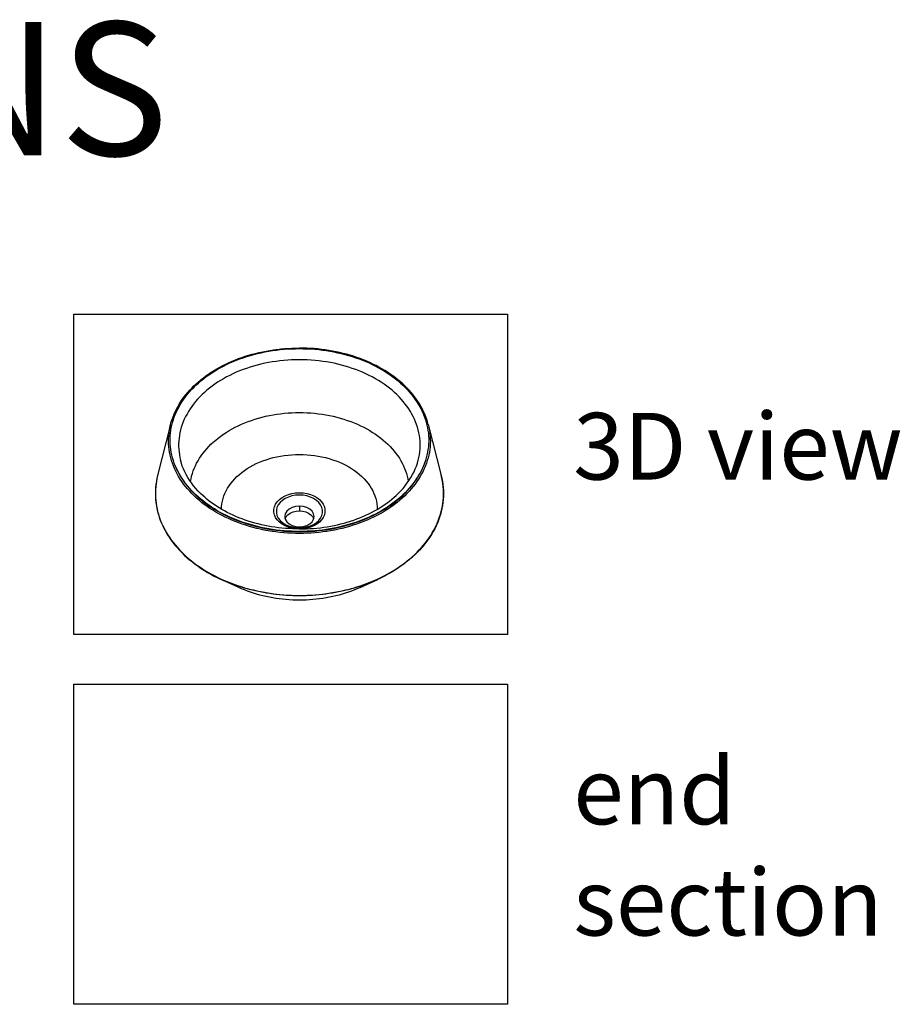
# Model space of a CAD drawing. Units: millimetres. Extents: x 36201 to 53521, y -45295 to -41834.
# Drawn here: x 52201 to 53521, y -44749 to -43273 of the extents above; entities that cross this region are included whole.
import ezdxf

# ---------------------------------------------------------------- set-up
doc = ezdxf.new("R2010")
doc.units = ezdxf.units.MM
doc.header["$LTSCALE"] = 2
doc.layers.add('equipment', color=1, linetype='Continuous')
doc.layers.add('View Layouts', color=7, linetype='Continuous', true_color=0x303135, plot=False)
doc.styles.add('ARIAL', font='Arial.ttf')

# ---------------------------------------------------------------- blocks, each defined once
blk = doc.blocks.new('AUERBACH BASIN - 3D VIEW')
at = {"layer": 'equipment'}
for p, q in [((-193.1, 129.4), (-212.5, 52.8)), ((193.1, 129.4), (212.5, 52.8)), ((0, 7.1), (0, 0)), ((-91, -114.9), (-117.3, -102.8)), ((91, -114.9), (117.3, -102.8))]:
    blk.add_line(p, q, dxfattribs=at)
for points in [[(0, 243.4), (-5.8, 243.3), (-11.6, 243.2), (-17.4, 242.8), (-23.2, 242.4), (-28.9, 241.9), (-34.7, 241.2), (-40.4, 240.4), (-46, 239.5), (-51.7, 238.4), (-57.2, 237.3), (-62.8, 236), (-68.2, 234.6), (-73.7, 233.1), (-79, 231.5), (-84.3, 229.8), (-89.5, 228), (-94.6, 226), (-99.6, 224), (-104.6, 221.8), (-109.4, 219.5), (-114.2, 217.2), (-118.8, 214.7), (-123.3, 212.1), (-127.8, 209.5), (-132.1, 206.7), (-136.3, 203.9), (-140.4, 201), (-144.3, 198), (-148.2, 194.9), (-151.8, 191.7), (-155.4, 188.4), (-158.8, 185.1), (-162.1, 181.7), (-165.2, 178.3), (-168.2, 174.7), (-171, 171.1), (-173.7, 167.5), (-176.2, 163.8), (-178.6, 160), (-180.8, 156.2), (-182.8, 152.4), (-184.7, 148.5), (-186.4, 144.6), (-188, 140.6), (-189.3, 136.6), (-190.6, 132.6), (-191.6, 128.6), (-192.5, 124.5), (-193.2, 120.4), (-193.7, 116.3), (-194, 112.2), (-194.2, 108.1), (-194.2, 104), (-194, 99.9), (-193.7, 95.8), (-193.2, 91.7), (-192.5, 87.6), (-191.6, 83.6), (-190.6, 79.5), (-189.3, 75.5), (-188, 71.5), (-186.4, 67.6), (-184.7, 63.6), (-182.8, 59.7), (-180.8, 55.9), (-178.6, 52.1), (-176.2, 48.3), (-173.7, 44.6), (-171, 41), (-168.2, 37.4), (-165.2, 33.9), (-162.1, 30.4), (-158.8, 27), (-155.4, 23.7), (-151.8, 20.4), (-148.2, 17.3), (-144.3, 14.2), (-140.4, 11.2), (-136.3, 8.2), (-132.1, 5.4), (-127.8, 2.6), (-123.3, 0), (-118.8, -2.6), (-114.2, -5), (-109.4, -7.4), (-104.6, -9.7), (-99.6, -11.8), (-94.6, -13.9), (-89.5, -15.8), (-84.3, -17.7), (-79, -19.4), (-73.7, -21), (-68.2, -22.5), (-62.8, -23.9), (-57.2, -25.2), (-51.7, -26.3), (-46, -27.3), (-40.4, -28.3), (-34.7, -29.1), (-28.9, -29.7), (-23.2, -30.3), (-17.4, -30.7), (-11.6, -31), (-5.8, -31.2), (0, -31.3)], [(0, -31), (-5.8, -30.9), (-11.6, -30.7), (-17.4, -30.4), (-23.1, -30), (-28.9, -29.4), (-34.6, -28.8), (-40.3, -28), (-45.9, -27.1), (-51.6, -26), (-57.1, -24.9), (-62.6, -23.6), (-68.1, -22.2), (-73.5, -20.7), (-78.8, -19.1), (-84.1, -17.4), (-89.3, -15.6), (-94.4, -13.6), (-99.4, -11.6), (-104.3, -9.4), (-109.2, -7.2), (-113.9, -4.8), (-118.6, -2.3), (-123.1, 0.2), (-127.5, 2.9), (-131.8, 5.6), (-136, 8.4), (-140.1, 11.4), (-144, 14.4), (-147.8, 17.5), (-151.5, 20.6), (-155.1, 23.9), (-158.5, 27.2), (-161.7, 30.6), (-164.9, 34), (-167.8, 37.5), (-170.7, 41.1), (-173.3, 44.8), (-175.8, 48.5), (-178.2, 52.2), (-180.4, 56), (-182.4, 59.8), (-184.3, 63.7), (-186, 67.6), (-187.6, 71.6), (-188.9, 75.6), (-190.1, 79.6), (-191.2, 83.6), (-192, 87.7), (-192.7, 91.7), (-193.3, 95.8), (-193.6, 99.9), (-193.8, 104), (-193.8, 108.1), (-193.6, 112.2), (-193.3, 116.3), (-192.7, 120.4), (-192, 124.5), (-191.2, 128.5), (-190.1, 132.5), (-188.9, 136.6), (-187.6, 140.5), (-186, 144.5), (-184.3, 148.4), (-182.4, 152.3), (-180.4, 156.1), (-178.2, 159.9), (-175.8, 163.7), (-173.3, 167.4), (-170.7, 171), (-167.8, 174.6), (-164.9, 178.1), (-161.7, 181.6), (-158.5, 184.9), (-155.1, 188.3), (-151.5, 191.5), (-147.8, 194.7), (-144, 197.8), (-140.1, 200.8), (-136, 203.7), (-131.8, 206.5), (-127.5, 209.3), (-123.1, 211.9), (-118.6, 214.5), (-113.9, 216.9), (-109.2, 219.3), (-104.3, 221.6), (-99.4, 223.7), (-94.4, 225.8), (-89.3, 227.7), (-84.1, 229.5), (-78.8, 231.3), (-73.5, 232.9), (-68.1, 234.4), (-62.6, 235.7), (-57.1, 237), (-51.6, 238.2), (-45.9, 239.2), (-40.3, 240.1), (-34.6, 240.9), (-28.9, 241.6), (-23.1, 242.1), (-17.4, 242.6), (-11.6, 242.9), (-5.8, 243), (0, 243.1)], [(-193.1, 129.4), (-192, 133.3), (-190.8, 137.1), (-189.4, 141), (-187.9, 144.8), (-186.2, 148.6), (-184.4, 152.3), (-182.4, 156.1), (-180.3, 159.7), (-178, 163.3), (-175.6, 166.9), (-173, 170.4), (-170.3, 173.9), (-167.5, 177.3), (-164.5, 180.7), (-161.4, 184), (-158.1, 187.2), (-154.8, 190.3), (-151.3, 193.4), (-147.7, 196.4), (-143.9, 199.4), (-140.1, 202.2), (-136.1, 205), (-132.1, 207.7), (-127.9, 210.4), (-123.6, 212.9), (-119.2, 215.3), (-114.8, 217.7), (-110.2, 220), (-105.5, 222.1), (-100.8, 224.2), (-96, 226.2), (-91.1, 228.1), (-86.1, 229.9), (-81.1, 231.6), (-76, 233.1), (-70.8, 234.6), (-65.6, 236), (-60.3, 237.3), (-55, 238.4), (-49.6, 239.5), (-44.2, 240.4), (-38.7, 241.2), (-33.3, 242), (-27.8, 242.6), (-22.2, 243.1), (-16.7, 243.5), (-11.1, 243.8), (-5.6, 243.9), (0, 244)], [(193.1, 129.4), (192, 133.3), (190.8, 137.1), (189.4, 141), (187.9, 144.8), (186.2, 148.6), (184.4, 152.3), (182.4, 156.1), (180.3, 159.7), (178, 163.3), (175.6, 166.9), (173, 170.4), (170.3, 173.9), (167.5, 177.3), (164.5, 180.7), (161.4, 184), (158.1, 187.2), (154.8, 190.3), (151.3, 193.4), (147.7, 196.4), (143.9, 199.4), (140.1, 202.2), (136.1, 205), (132.1, 207.7), (127.9, 210.4), (123.6, 212.9), (119.2, 215.3), (114.8, 217.7), (110.2, 220), (105.5, 222.1), (100.8, 224.2), (96, 226.2), (91.1, 228.1), (86.1, 229.9), (81.1, 231.6), (76, 233.1), (70.8, 234.6), (65.6, 236), (60.3, 237.3), (55, 238.4), (49.6, 239.5), (44.2, 240.4), (38.7, 241.2), (33.3, 242), (27.8, 242.6), (22.2, 243.1), (16.7, 243.5), (11.1, 243.8), (5.6, 243.9), (0, 244)], [(0, -31.3), (5.8, -31.2), (11.6, -31), (17.4, -30.7), (23.2, -30.3), (28.9, -29.7), (34.7, -29.1), (40.4, -28.3), (46, -27.3), (51.7, -26.3), (57.2, -25.2), (62.8, -23.9), (68.2, -22.5), (73.7, -21), (79, -19.4), (84.3, -17.7), (89.5, -15.8), (94.6, -13.9), (99.6, -11.8), (104.6, -9.7), (109.4, -7.4), (114.2, -5), (118.8, -2.6), (123.3, 0), (127.8, 2.6), (132.1, 5.4), (136.3, 8.2), (140.4, 11.2), (144.3, 14.2), (148.2, 17.3), (151.8, 20.4), (155.4, 23.7), (158.8, 27), (162.1, 30.4), (165.2, 33.9), (168.2, 37.4), (171, 41), (173.7, 44.6), (176.2, 48.3), (178.6, 52.1), (180.8, 55.9), (182.8, 59.7), (184.7, 63.6), (186.4, 67.6), (188, 71.5), (189.3, 75.5), (190.6, 79.5), (191.6, 83.6), (192.5, 87.6), (193.2, 91.7), (193.7, 95.8), (194, 99.9), (194.2, 104), (194.2, 108.1), (194, 112.2), (193.7, 116.3), (193.2, 120.4), (192.5, 124.5), (191.6, 128.6), (190.6, 132.6), (189.3, 136.6), (188, 140.6), (186.4, 144.6), (184.7, 148.5), (182.8, 152.4), (180.8, 156.2), (178.6, 160), (176.2, 163.8), (173.7, 167.5), (171, 171.1), (168.2, 174.7), (165.2, 178.3), (162.1, 181.7), (158.8, 185.1), (155.4, 188.4), (151.8, 191.7), (148.2, 194.9), (144.3, 198), (140.4, 201), (136.3, 203.9), (132.1, 206.7), (127.8, 209.5), (123.3, 212.1), (118.8, 214.7), (114.2, 217.2), (109.4, 219.5), (104.6, 221.8), (99.6, 224), (94.6, 226), (89.5, 228), (84.3, 229.8), (79, 231.5), (73.7, 233.1), (68.2, 234.6), (62.8, 236), (57.2, 237.3), (51.7, 238.4), (46, 239.5), (40.4, 240.4), (34.7, 241.2), (28.9, 241.9), (23.2, 242.4), (17.4, 242.8), (11.6, 243.2), (5.8, 243.3), (0, 243.4)], [(0, 243.1), (5.8, 243), (11.6, 242.9), (17.4, 242.6), (23.1, 242.1), (28.9, 241.6), (34.6, 240.9), (40.3, 240.1), (45.9, 239.2), (51.6, 238.2), (57.1, 237), (62.6, 235.7), (68.1, 234.4), (73.5, 232.9), (78.8, 231.3), (84.1, 229.5), (89.3, 227.7), (94.4, 225.8), (99.4, 223.7), (104.3, 221.6), (109.2, 219.3), (113.9, 216.9), (118.6, 214.5), (123.1, 211.9), (127.5, 209.3), (131.8, 206.5), (136, 203.7), (140.1, 200.8), (144, 197.8), (147.8, 194.7), (151.5, 191.5), (155.1, 188.3), (158.5, 184.9), (161.7, 181.6), (164.9, 178.1), (167.8, 174.6), (170.7, 171), (173.3, 167.4), (175.8, 163.7), (178.2, 159.9), (180.4, 156.1), (182.4, 152.3), (184.3, 148.4), (186, 144.5), (187.6, 140.5), (188.9, 136.6), (190.1, 132.5), (191.2, 128.5), (192, 124.5), (192.7, 120.4), (193.3, 116.3), (193.6, 112.2), (193.8, 108.1), (193.8, 104), (193.6, 99.9), (193.3, 95.8), (192.7, 91.7), (192, 87.7), (191.2, 83.6), (190.1, 79.6), (188.9, 75.6), (187.6, 71.6), (186, 67.6), (184.3, 63.7), (182.4, 59.8), (180.4, 56), (178.2, 52.2), (175.8, 48.5), (173.3, 44.8), (170.7, 41.1), (167.8, 37.5), (164.9, 34), (161.7, 30.6), (158.5, 27.2), (155.1, 23.9), (151.5, 20.6), (147.8, 17.5), (144, 14.4), (140.1, 11.4), (136, 8.4), (131.8, 5.6), (127.5, 2.9), (123.1, 0.2), (118.6, -2.3), (113.9, -4.8), (109.2, -7.2), (104.3, -9.4), (99.4, -11.6), (94.4, -13.6), (89.3, -15.6), (84.1, -17.4), (78.8, -19.1), (73.5, -20.7), (68.1, -22.2), (62.6, -23.6), (57.1, -24.9), (51.6, -26), (45.9, -27.1), (40.3, -28), (34.6, -28.8), (28.9, -29.4), (23.1, -30), (17.4, -30.4), (11.6, -30.7), (5.8, -30.9), (0, -31)], [(0, 226.5), (-5.9, 226.4), (-11.7, 226.2), (-17.5, 225.9), (-23.4, 225.4), (-29.2, 224.8), (-34.9, 224), (-40.7, 223.2), (-46.4, 222.2), (-52, 221.1), (-57.6, 219.8), (-63.1, 218.4), (-68.6, 216.9), (-73.9, 215.3), (-79.2, 213.5), (-84.5, 211.7), (-89.6, 209.7), (-94.7, 207.6), (-99.6, 205.3), (-104.4, 203), (-109.2, 200.6), (-113.8, 198), (-118.3, 195.3), (-122.7, 192.6), (-126.9, 189.7), (-131, 186.8), (-135, 183.7), (-138.8, 180.6), (-142.5, 177.4), (-146, 174.1), (-149.4, 170.7), (-152.6, 167.2), (-155.7, 163.7), (-158.6, 160.1), (-161.4, 156.5), (-163.9, 152.7), (-166.3, 148.9), (-168.5, 145.1), (-170.6, 141.2), (-172.5, 137.3), (-174.2, 133.3), (-175.7, 129.3), (-177, 125.3), (-178.1, 121.2), (-179.1, 117.1), (-179.8, 113), (-180.4, 108.9), (-180.8, 104.8), (-181, 100.6), (-181, 96.5), (-180.8, 92.4), (-180.4, 88.2), (-179.9, 84.1), (-179.1, 80), (-178.2, 75.9)], [(178.2, 75.9), (179.1, 80), (179.9, 84.1), (180.4, 88.2), (180.8, 92.4), (181, 96.5), (181, 100.6), (180.8, 104.8), (180.4, 108.9), (179.8, 113), (179.1, 117.1), (178.1, 121.2), (177, 125.3), (175.7, 129.3), (174.2, 133.3), (172.5, 137.3), (170.6, 141.2), (168.5, 145.1), (166.3, 148.9), (163.9, 152.7), (161.4, 156.5), (158.6, 160.1), (155.7, 163.7), (152.6, 167.2), (149.4, 170.7), (146, 174.1), (142.5, 177.4), (138.8, 180.6), (135, 183.7), (131, 186.8), (126.9, 189.7), (122.7, 192.6), (118.3, 195.3), (113.8, 198), (109.2, 200.6), (104.4, 203), (99.6, 205.3), (94.7, 207.6), (89.6, 209.7), (84.5, 211.7), (79.2, 213.5), (73.9, 215.3), (68.6, 216.9), (63.1, 218.4), (57.6, 219.8), (52, 221.1), (46.4, 222.2), (40.7, 223.2), (34.9, 224), (29.2, 224.8), (23.4, 225.4), (17.5, 225.9), (11.7, 226.2), (5.9, 226.4), (0, 226.5)], [(-163.2, 43.8), (-162.5, 47.8), (-161.6, 51.8), (-160.5, 55.8), (-159.2, 59.7), (-157.7, 63.6), (-156, 67.5), (-154.1, 71.3), (-152, 75.1), (-149.8, 78.8), (-147.4, 82.4), (-144.7, 86), (-142, 89.6), (-139, 93), (-135.9, 96.4), (-132.6, 99.7), (-129.1, 102.9), (-125.5, 106.1), (-121.8, 109.1), (-117.9, 112), (-113.8, 114.9), (-109.6, 117.6), (-105.3, 120.3), (-100.8, 122.8), (-96.3, 125.3), (-91.6, 127.6), (-86.8, 129.8), (-81.9, 131.8), (-76.9, 133.8), (-71.8, 135.6), (-66.6, 137.3), (-61.3, 138.9), (-56, 140.3), (-50.6, 141.7), (-45.1, 142.8), (-39.6, 143.9), (-34, 144.8), (-28.4, 145.5), (-22.8, 146.2), (-17.1, 146.7), (-11.4, 147), (-5.7, 147.2), (0, 147.3)], [(0, 147.3), (5.7, 147.2), (11.4, 147), (17.1, 146.7), (22.8, 146.2), (28.4, 145.5), (34, 144.8), (39.6, 143.9), (45.1, 142.8), (50.6, 141.7), (56, 140.3), (61.3, 138.9), (66.6, 137.3), (71.8, 135.6), (76.9, 133.8), (81.9, 131.8), (86.8, 129.8), (91.6, 127.6), (96.3, 125.3), (100.8, 122.8), (105.3, 120.3), (109.6, 117.6), (113.8, 114.9), (117.9, 112), (121.8, 109.1), (125.5, 106.1), (129.1, 102.9), (132.6, 99.7), (135.9, 96.4), (139, 93), (142, 89.6), (144.7, 86), (147.4, 82.4), (149.8, 78.8), (152, 75.1), (154.1, 71.3), (156, 67.5), (157.7, 63.6), (159.2, 59.7), (160.5, 55.8), (161.6, 51.8), (162.5, 47.8), (163.2, 43.8)], [(0, -33.8), (-5.9, -33.8), (-11.8, -33.6), (-17.7, -33.3), (-23.6, -32.8), (-29.5, -32.3), (-35.3, -31.6), (-41.1, -30.8), (-46.8, -29.8), (-52.6, -28.8), (-58.2, -27.6), (-63.9, -26.3), (-69.4, -24.9), (-74.9, -23.3), (-80.3, -21.7), (-85.7, -19.9), (-91, -18), (-96.2, -16), (-101.3, -13.9), (-106.3, -11.7), (-111.2, -9.4), (-116, -7), (-120.8, -4.4), (-125.4, -1.8), (-129.9, 0.9), (-134.2, 3.7), (-138.5, 6.6), (-142.6, 9.6), (-146.6, 12.7), (-150.5, 15.9), (-154.2, 19.1), (-157.8, 22.4), (-161.2, 25.8), (-164.5, 29.3), (-167.7, 32.9), (-170.6, 36.5), (-173.5, 40.1), (-176.2, 43.9), (-178.7, 47.6), (-181, 51.5), (-183.2, 55.3), (-185.3, 59.3), (-187.1, 63.2), (-188.8, 67.3), (-190.3, 71.3), (-191.7, 75.4), (-192.9, 79.5), (-193.9, 83.6), (-194.7, 87.7), (-195.3, 91.9), (-195.8, 96), (-196.1, 100.2), (-196.2, 104.4), (-196.1, 108.6), (-195.9, 112.8), (-195.4, 116.9), (-194.8, 121.1), (-194.1, 125.2), (-193.1, 129.4)], [(193.1, 129.4), (194.1, 125.2), (194.8, 121.1), (195.4, 116.9), (195.9, 112.8), (196.1, 108.6), (196.2, 104.4), (196.1, 100.2), (195.8, 96), (195.3, 91.9), (194.7, 87.7), (193.9, 83.6), (192.9, 79.5), (191.7, 75.4), (190.3, 71.3), (188.8, 67.3), (187.1, 63.2), (185.3, 59.3), (183.2, 55.3), (181, 51.5), (178.7, 47.6), (176.2, 43.9), (173.5, 40.1), (170.6, 36.5), (167.7, 32.9), (164.5, 29.3), (161.2, 25.8), (157.8, 22.4), (154.2, 19.1), (150.5, 15.9), (146.6, 12.7), (142.6, 9.6), (138.5, 6.6), (134.2, 3.7), (129.9, 0.9), (125.4, -1.8), (120.8, -4.4), (116, -7), (111.2, -9.4), (106.3, -11.7), (101.3, -13.9), (96.2, -16), (91, -18), (85.7, -19.9), (80.3, -21.7), (74.9, -23.3), (69.4, -24.9), (63.9, -26.3), (58.2, -27.6), (52.6, -28.8), (46.8, -29.8), (41.1, -30.8), (35.3, -31.6), (29.5, -32.3), (23.6, -32.8), (17.7, -33.3), (11.8, -33.6), (5.9, -33.8), (0, -33.8)], [(0, -27.2), (-5.3, -27.1), (-10.5, -27), (-15.8, -26.7), (-21, -26.3), (-26.3, -25.8), (-31.5, -25.3), (-36.7, -24.6), (-41.8, -23.8), (-46.9, -22.9), (-52, -21.9), (-57, -20.8), (-62, -19.6), (-66.9, -18.3), (-71.8, -16.9), (-76.6, -15.4), (-81.3, -13.8), (-86, -12.1), (-90.6, -10.3), (-95.1, -8.5), (-99.5, -6.5), (-103.9, -4.5), (-108.1, -2.3), (-112.3, -0.1), (-116.4, 2.2), (-120.3, 4.5), (-124.2, 7), (-128, 9.5), (-131.6, 12.1), (-135.2, 14.7), (-138.6, 17.5), (-141.9, 20.3), (-145, 23.1), (-148.1, 26), (-151.7, 29.7), (-155.3, 33.6), (-158.6, 37.6), (-161.7, 41.7), (-164.6, 45.8), (-167.2, 50), (-169.6, 54.2), (-171.8, 58.5), (-173.7, 62.8), (-175.5, 67.1), (-176.9, 71.5), (-178.2, 75.9)], [(-116.7, 2.4), (-116.6, 6.4), (-116.1, 10.4), (-115.4, 14.4), (-114.4, 18.4), (-113.1, 22.3), (-111.6, 26.2), (-109.8, 30.1), (-107.7, 33.8), (-105.4, 37.5), (-102.8, 41.1), (-99.9, 44.6), (-96.9, 48), (-93.6, 51.3), (-90, 54.5), (-86.3, 57.6), (-82.3, 60.5), (-78.2, 63.3), (-73.9, 65.9), (-69.4, 68.4), (-64.7, 70.7), (-59.9, 72.8), (-54.9, 74.8), (-49.8, 76.6), (-44.5, 78.3), (-39.2, 79.7), (-33.8, 81), (-28.3, 82.1), (-22.7, 82.9), (-17.1, 83.6), (-11.4, 84.1), (-5.7, 84.4), (0, 84.5)], [(0, 84.5), (5.7, 84.4), (11.4, 84.1), (17.1, 83.6), (22.7, 82.9), (28.3, 82.1), (33.8, 81), (39.2, 79.7), (44.5, 78.3), (49.8, 76.6), (54.9, 74.8), (59.9, 72.8), (64.7, 70.7), (69.4, 68.4), (73.9, 65.9), (78.2, 63.3), (82.3, 60.5), (86.3, 57.6), (90, 54.5), (93.6, 51.3), (96.9, 48), (99.9, 44.6), (102.8, 41.1), (105.4, 37.5), (107.7, 33.8), (109.8, 30.1), (111.6, 26.2), (113.1, 22.3), (114.4, 18.4), (115.4, 14.4), (116.1, 10.4), (116.6, 6.4), (116.7, 2.4)], [(0, -27.2), (5.3, -27.1), (10.5, -27), (15.8, -26.7), (21, -26.3), (26.3, -25.8), (31.5, -25.3), (36.7, -24.6), (41.8, -23.8), (46.9, -22.9), (52, -21.9), (57, -20.8), (62, -19.6), (66.9, -18.3), (71.8, -16.9), (76.6, -15.4), (81.3, -13.8), (86, -12.1), (90.6, -10.3), (95.1, -8.5), (99.5, -6.5), (103.9, -4.5), (108.1, -2.3), (112.3, -0.1), (116.4, 2.2), (120.3, 4.5), (124.2, 7), (128, 9.5), (131.6, 12.1), (135.2, 14.7), (138.6, 17.5), (141.9, 20.3), (145, 23.1), (148.1, 26), (151.7, 29.7), (155.3, 33.6), (158.6, 37.6), (161.7, 41.7), (164.6, 45.8), (167.2, 50), (169.6, 54.2), (171.8, 58.5), (173.7, 62.8), (175.5, 67.1), (176.9, 71.5), (178.2, 75.9)], [(-212.5, 52.8), (-213.5, 48.7), (-214.3, 44.6), (-214.9, 40.5), (-215.4, 36.3), (-215.7, 32.1), (-215.9, 28), (-215.9, 23.8), (-215.7, 19.6), (-215.4, 15.5), (-214.9, 11.3), (-214.2, 7.2), (-213.4, 3), (-212.5, -1.1), (-211.4, -5.2), (-210.1, -9.2), (-208.6, -13.3), (-207, -17.3), (-205.3, -21.3), (-203.4, -25.2), (-201.3, -29.1), (-199.1, -33), (-196.8, -36.8), (-194.3, -40.6), (-191.7, -44.3), (-188.9, -48), (-185.9, -51.6), (-182.9, -55.2), (-179.7, -58.7), (-176.3, -62.1), (-172.9, -65.5), (-169.3, -68.8), (-165.6, -72), (-161.7, -75.2), (-157.8, -78.3), (-153.7, -81.3), (-149.5, -84.2), (-145.2, -87.1), (-140.7, -89.8), (-136.2, -92.5), (-131.6, -95.1), (-126.9, -97.6), (-122.1, -100), (-117.1, -102.3), (-112.1, -104.5), (-107.1, -106.6), (-101.9, -108.6), (-96.7, -110.6), (-91.4, -112.4), (-86, -114.1), (-80.6, -115.7), (-75.1, -117.2), (-69.5, -118.6), (-63.9, -119.9), (-58.2, -121.1), (-52.5, -122.1), (-46.8, -123.1), (-41, -123.9), (-35.2, -124.7), (-29.4, -125.3), (-23.5, -125.8), (-17.7, -126.2), (-11.8, -126.5), (-5.9, -126.7), (0, -126.7)], [(-212.5, 52.8), (-213.5, 48.4), (-214.4, 43.9), (-215, 39.5), (-215.5, 35), (-215.8, 30.5), (-215.9, 26), (-215.8, 21.5), (-215.5, 17), (-215.1, 12.5), (-214.4, 8), (-213.6, 3.5), (-212.6, -0.9), (-211.4, -5.4), (-210, -9.7), (-208.5, -14.1), (-206.7, -18.4), (-204.8, -22.7), (-202.7, -27), (-200.4, -31.2), (-198, -35.3), (-195.4, -39.4), (-192.6, -43.5), (-189.7, -47.4), (-186.6, -51.4), (-183.3, -55.2), (-179.9, -59), (-176.3, -62.7), (-172.5, -66.3), (-168.7, -69.9), (-164.6, -73.3), (-160.5, -76.7), (-156.2, -80), (-151.7, -83.2), (-147.2, -86.3), (-142.5, -89.3), (-137.7, -92.2), (-132.7, -95), (-127.7, -97.7), (-122.5, -100.3), (-117.3, -102.8)], [(0, -126.7), (5.9, -126.7), (11.8, -126.5), (17.7, -126.2), (23.5, -125.8), (29.4, -125.3), (35.2, -124.7), (41, -123.9), (46.8, -123.1), (52.5, -122.1), (58.2, -121.1), (63.9, -119.9), (69.5, -118.6), (75.1, -117.2), (80.6, -115.7), (86, -114.1), (91.4, -112.4), (96.7, -110.6), (101.9, -108.6), (107.1, -106.6), (112.1, -104.5), (117.1, -102.3), (122.1, -100), (126.9, -97.6), (131.6, -95.1), (136.2, -92.5), (140.7, -89.8), (145.2, -87.1), (149.5, -84.2), (153.7, -81.3), (157.8, -78.3), (161.7, -75.2), (165.6, -72), (169.3, -68.8), (172.9, -65.5), (176.3, -62.1), (179.7, -58.7), (182.9, -55.2), (185.9, -51.6), (188.9, -48), (191.7, -44.3), (194.3, -40.6), (196.8, -36.8), (199.1, -33), (201.3, -29.1), (203.4, -25.2), (205.3, -21.3), (207, -17.3), (208.6, -13.3), (210.1, -9.2), (211.4, -5.2), (212.5, -1.1), (213.4, 3), (214.2, 7.2), (214.9, 11.3), (215.4, 15.5), (215.7, 19.6), (215.9, 23.8), (215.9, 28), (215.7, 32.1), (215.4, 36.3), (214.9, 40.5), (214.3, 44.6), (213.5, 48.7), (212.5, 52.8)], [(212.5, 52.8), (213.5, 48.4), (214.4, 43.9), (215, 39.5), (215.5, 35), (215.8, 30.5), (215.9, 26), (215.8, 21.5), (215.5, 17), (215.1, 12.5), (214.4, 8), (213.6, 3.5), (212.6, -0.9), (211.4, -5.4), (210, -9.7), (208.5, -14.1), (206.7, -18.4), (204.8, -22.7), (202.7, -27), (200.4, -31.2), (198, -35.3), (195.4, -39.4), (192.6, -43.5), (189.7, -47.4), (186.6, -51.4), (183.3, -55.2), (179.9, -59), (176.3, -62.7), (172.5, -66.3), (168.7, -69.9), (164.6, -73.3), (160.5, -76.7), (156.2, -80), (151.7, -83.2), (147.2, -86.3), (142.5, -89.3), (137.7, -92.2), (132.7, -95), (127.7, -97.7), (122.5, -100.3), (117.3, -102.8)], [(0, -27.1), (-5.7, -26.8), (-11.3, -25.9), (-16.6, -24.4), (-21.6, -22.4), (-26.1, -19.8), (-30, -16.9), (-33.2, -13.5), (-35.7, -9.9), (-37.4, -6), (-38.3, -2), (-38.3, 2.1), (-37.4, 6.1), (-35.7, 10), (-33.2, 13.6), (-30, 17), (-26.1, 19.9), (-21.6, 22.5), (-16.6, 24.5), (-11.3, 26), (-5.7, 26.9), (0, 27.2)], [(0, 23.6), (-5.7, 23.3), (-11.3, 22.3), (-16.5, 20.7), (-21.3, 18.4), (-25.5, 15.7), (-29.1, 12.5), (-31.8, 8.9), (-33.7, 5.1), (-34.6, 1.1), (-34.6, -3), (-33.7, -7), (-31.8, -10.8), (-29.1, -14.4), (-25.5, -17.6), (-21.3, -20.3), (-16.5, -22.5), (-11.3, -24.2), (-5.7, -25.2), (0, -25.5)], [(0, 27.2), (5.7, 26.9), (11.3, 26), (16.6, 24.5), (21.6, 22.5), (26.1, 19.9), (30, 17), (33.2, 13.6), (35.7, 10), (37.4, 6.1), (38.3, 2.1), (38.3, -2), (37.4, -6), (35.7, -9.9), (33.2, -13.5), (30, -16.9), (26.1, -19.8), (21.6, -22.4), (16.6, -24.4), (11.3, -25.9), (5.7, -26.8), (0, -27.1)], [(0, -25.5), (5.7, -25.2), (11.3, -24.2), (16.5, -22.5), (21.3, -20.3), (25.5, -17.6), (29.1, -14.4), (31.8, -10.8), (33.7, -7), (34.6, -3), (34.6, 1.1), (33.7, 5.1), (31.8, 8.9), (29.1, 12.5), (25.5, 15.7), (21.3, 18.4), (16.5, 20.7), (11.3, 22.3), (5.7, 23.3), (0, 23.6)], [(0, 7.1), (-5.7, 6.5), (-11, 5), (-15.6, 2.5), (-19.1, -0.7), (-21.3, -4.5), (-22, -8.5)], [(22, -8.5), (21.3, -4.5), (19.1, -0.7), (15.6, 2.5), (11, 5), (5.7, 6.5), (0, 7.1)], [(-22, -8.5), (-21.3, -12.5), (-19.1, -16.3), (-15.6, -19.5), (-11, -22), (-5.7, -23.5), (0, -24)], [(-21.4, -12), (-19.8, -8.7), (-17.2, -5.8), (-13.7, -3.4), (-9.5, -1.5), (-4.9, -0.4), (0, 0)], [(0, 0), (4.9, -0.4), (9.5, -1.5), (13.7, -3.4), (17.2, -5.8), (19.8, -8.7), (21.4, -12)], [(0, -24), (5.7, -23.5), (11, -22), (15.6, -19.5), (19.1, -16.3), (21.3, -12.5), (22, -8.5)], [(0, -127.4), (-5, -127.3), (-9.9, -127.2), (-14.9, -127), (-19.8, -126.7), (-24.7, -126.4), (-29.7, -125.9), (-34.6, -125.4), (-39.4, -124.8), (-44.3, -124.1), (-49.2, -123.3), (-54, -122.5), (-58.8, -121.6), (-63.5, -120.6), (-68.2, -119.5), (-72.9, -118.4), (-77.6, -117.1), (-82.2, -115.9), (-86.7, -114.5), (-91.3, -113), (-95.7, -111.5), (-100.1, -109.9), (-104.5, -108.2), (-108.8, -106.5), (-113.1, -104.7), (-117.3, -102.8)], [(117.3, -102.8), (113.1, -104.7), (108.8, -106.5), (104.5, -108.2), (100.1, -109.9), (95.7, -111.5), (91.3, -113), (86.7, -114.5), (82.2, -115.9), (77.6, -117.1), (72.9, -118.4), (68.2, -119.5), (63.5, -120.6), (58.8, -121.6), (54, -122.5), (49.2, -123.3), (44.3, -124.1), (39.4, -124.8), (34.6, -125.4), (29.7, -125.9), (24.7, -126.4), (19.8, -126.7), (14.9, -127), (9.9, -127.2), (5, -127.3), (0, -127.4)], [(0, -133.9), (-5.1, -133.8), (-10.1, -133.7), (-15.2, -133.4), (-20.2, -133), (-25.2, -132.5), (-30.2, -131.9), (-35.2, -131.2), (-40.1, -130.4), (-45, -129.5), (-49.9, -128.5), (-54.7, -127.4), (-59.5, -126.2), (-64.2, -124.8), (-68.8, -123.4), (-73.4, -121.9), (-77.9, -120.3), (-82.4, -118.6), (-86.7, -116.8), (-91, -114.9)], [(91, -114.9), (86.7, -116.8), (82.4, -118.6), (77.9, -120.3), (73.4, -121.9), (68.8, -123.4), (64.2, -124.8), (59.5, -126.2), (54.7, -127.4), (49.9, -128.5), (45, -129.5), (40.1, -130.4), (35.2, -131.2), (30.2, -131.9), (25.2, -132.5), (20.2, -133), (15.2, -133.4), (10.1, -133.7), (5.1, -133.8), (0, -133.9)]]:
    blk.add_lwpolyline(points, dxfattribs=at)

msp = doc.modelspace()

# ---------------------------------------------------------------- linework, layer by layer
at = {"layer": 'View Layouts'}
for points in [[(52282.2, -43715), (52932.2, -43715), (52932.2, -44195), (52282.2, -44195)], [(52282.2, -44269.18), (52932.2, -44269.18), (52932.2, -44749.18), (52282.2, -44749.18)]]:
    msp.add_lwpolyline(points, close=True, dxfattribs=at)

# ---------------------------------------------------------------- block references
at = {"layer": 'equipment'}
msp.add_blockref('AUERBACH BASIN - 3D VIEW', (52620.12, -44009.53), dxfattribs=at)

# ---------------------------------------------------------------- texts
at = {"layer": 'View Layouts', "width": 529.7529, "style": 'ARIAL'}
for s, insert, char_height, attachment_point in [('BASINS', (52423.72, -43402.89), 200, 6), ('3D view', (53030.52, -43925.69), 100, 4), ('end section', (53030.52, -44525.69), 100, 4)]:
    msp.add_mtext(s, dxfattribs=dict(at, insert=insert, char_height=char_height, attachment_point=attachment_point))

doc.saveas('drawing.dxf')
